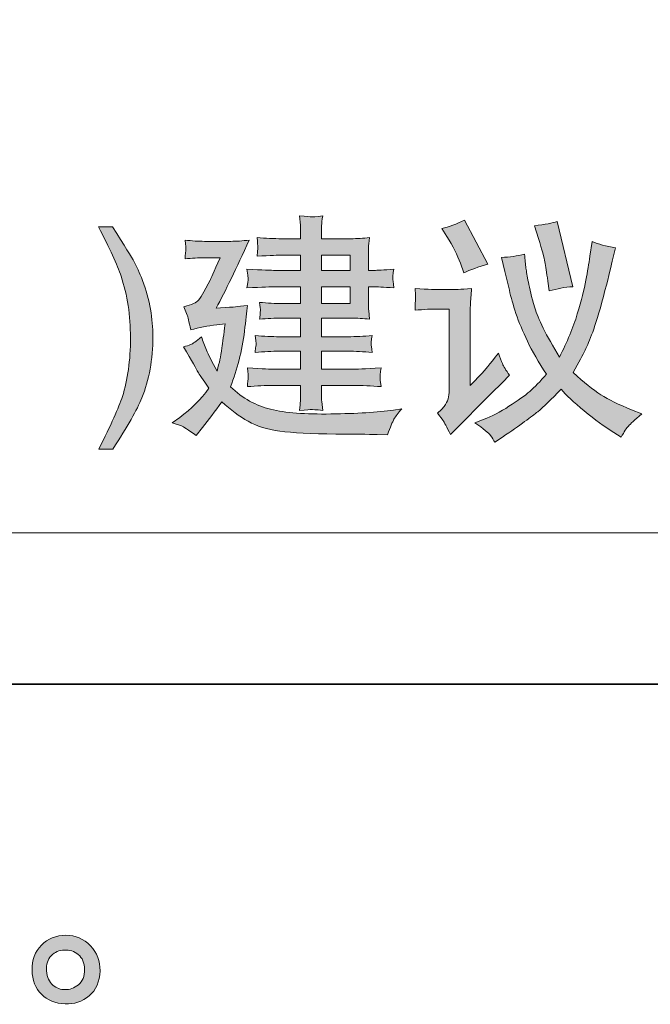
# Model space of a CAD drawing. Units: inches. Extents: x -349 to 1847, y -548 to 1069.
# Drawn here: x 1470 to 1593, y -546 to -354 of the extents above; entities that cross this region are included whole.
import ezdxf

# ---------------------------------------------------------------- set-up
doc = ezdxf.new("R2010")
doc.units = ezdxf.units.IN
doc.header["$MEASUREMENT"] = 0
doc.layers.add('图层 1', color=7, linetype='Continuous')

msp = doc.modelspace()

# ---------------------------------------------------------------- hatches: boundary and pattern name
at = {"layer": '图层 1'}
h = msp.add_hatch(color=7, dxfattribs=at)
h.dxf.hatch_style = 2
h.paths.add_polyline_path([(1528.45, -405.98), (1534.06, -405.98), (1534.06, -409.26), (1528.45, -409.26)])
edge = h.paths.add_edge_path()
edge.add_spline(control_points=[(1499.31, -432.57), (1499.31, -432.57), (1501.08, -433.17), (1501.08, -433.17), (1501.5, -433.31), (1502.46, -433.95), (1503.96, -435.08), (1503.96, -435.08), (1505.23, -433.48), (1505.23, -433.48), (1506.41, -432), (1507.65, -430.33), (1508.96, -428.47), (1510.71, -430.05), (1512.44, -431.31), (1514.12, -432.27), (1515.81, -433.22), (1517.87, -433.88), (1520.31, -434.2), (1522.77, -434.55), (1526.41, -434.73), (1531.29, -434.77), (1536.15, -434.82), (1538.83, -434.84), (1539.32, -434.84), (1539.32, -434.84), (1541.38, -434.9), (1541.38, -434.9), (1541.89, -433.4), (1542.31, -432.4), (1542.62, -431.86), (1542.94, -431.33), (1543.45, -430.65), (1544.15, -429.83), (1544.15, -429.83), (1542.56, -430.07), (1542.56, -430.07), (1539.43, -430.53), (1535.36, -430.78), (1530.31, -430.84), (1525.3, -430.93), (1521.37, -430.64), (1518.52, -429.93), (1515.66, -429.23), (1513.06, -427.78), (1510.69, -425.55), (1511.33, -423.82), (1511.88, -422.08), (1512.35, -420.29), (1512.82, -418.53), (1513.17, -416.63), (1513.43, -414.63), (1513.66, -412.62), (1513.86, -410.97), (1514.01, -409.62), (1512, -409.88), (1510.84, -409.98), (1510.51, -409.98), (1510.51, -409.98), (1507.87, -410.17), (1507.87, -410.17), (1509.69, -406.78), (1511.84, -402.34), (1514.34, -396.85), (1513.02, -397.02), (1511.82, -397.09), (1510.73, -397.09), (1510.73, -397.09), (1505.63, -397.09), (1505.63, -397.09), (1504.41, -397.09), (1503.14, -397.02), (1501.81, -396.85), (1501.93, -397.89), (1501.99, -398.49), (1501.97, -398.68), (1501.95, -398.84), (1501.93, -399.06), (1501.9, -399.33), (1501.86, -399.59), (1501.84, -399.99), (1501.81, -400.51), (1503.14, -400.37), (1504.41, -400.3), (1505.59, -400.3), (1505.59, -400.3), (1508.64, -400.3), (1508.64, -400.3), (1507.4, -403.12), (1506.76, -404.58), (1506.72, -404.67), (1506.72, -404.67), (1505.5, -406.94), (1505.5, -406.94), (1505.14, -407.64), (1504.77, -408.2), (1504.41, -408.62), (1504.05, -409.06), (1503.1, -409.47), (1501.59, -409.89), (1501.59, -409.89), (1502.23, -411.53), (1502.23, -411.53), (1502.32, -411.79), (1502.55, -412.73), (1502.95, -414.41), (1504.52, -413.95), (1506.21, -413.61), (1508, -413.41), (1508, -413.41), (1509.64, -413.23), (1509.64, -413.23), (1509.36, -415.34), (1509.16, -416.9), (1509.02, -417.89), (1508.89, -418.87), (1508.74, -419.65), (1508.62, -420.24), (1508.47, -420.8), (1508.29, -421.55), (1508.05, -422.46), (1507.01, -420.58), (1506.32, -419.2), (1506, -418.34), (1505.67, -417.47), (1505.32, -416.61), (1504.99, -415.78), (1503.99, -416.61), (1503.3, -417.12), (1502.9, -417.29), (1502.5, -417.47), (1502.04, -417.6), (1501.53, -417.69), (1503.14, -420.53), (1504.06, -422.17), (1504.32, -422.6), (1504.56, -423.02), (1505.27, -424.1), (1506.45, -425.83), (1504.9, -428.01), (1503.01, -429.91), (1500.77, -431.53), (1500.77, -431.53), (1499.31, -432.57), (1499.31, -432.57)], knot_values=[0, 0, 0, 0, 1, 1, 1, 2, 2, 2, 3, 3, 3, 4, 4, 4, 5, 5, 5, 6, 6, 6, 7, 7, 7, 8, 8, 8, 9, 9, 9, 10, 10, 10, 11, 11, 11, 12, 12, 12, 13, 13, 13, 14, 14, 14, 15, 15, 15, 16, 16, 16, 17, 17, 17, 18, 18, 18, 19, 19, 19, 20, 20, 20, 21, 21, 21, 22, 22, 22, 23, 23, 23, 24, 24, 24, 25, 25, 25, 26, 26, 26, 27, 27, 27, 28, 28, 28, 29, 29, 29, 30, 30, 30, 31, 31, 31, 32, 32, 32, 33, 33, 33, 34, 34, 34, 35, 35, 35, 36, 36, 36, 37, 37, 37, 38, 38, 38, 39, 39, 39, 40, 40, 40, 41, 41, 41, 42, 42, 42, 43, 43, 43, 44, 44, 44, 45, 45, 45, 46, 46, 46, 47, 47, 47, 48, 48, 48, 48], degree=3, periodic=0)
edge = h.paths.add_edge_path()
edge.add_spline(control_points=[(1519.42, -405.98), (1519.42, -405.98), (1524.37, -405.98), (1524.37, -405.98), (1524.37, -405.98), (1524.37, -409.26), (1524.37, -409.26), (1524.37, -409.26), (1520.73, -409.26), (1520.73, -409.26), (1519.42, -409.26), (1517.96, -409.18), (1516.36, -409.02), (1516.48, -409.84), (1516.54, -410.39), (1516.52, -410.68), (1516.5, -410.95), (1516.48, -411.2), (1516.47, -411.42), (1516.47, -411.64), (1516.41, -411.93), (1516.36, -412.32), (1517.85, -412.17), (1519.31, -412.1), (1520.73, -412.1), (1520.73, -412.1), (1524.37, -412.1), (1524.37, -412.1), (1524.37, -412.1), (1524.37, -415.74), (1524.37, -415.74), (1524.37, -415.74), (1520.24, -415.74), (1520.24, -415.74), (1518.8, -415.74), (1517.23, -415.67), (1515.5, -415.5), (1515.5, -415.5), (1515.63, -416.5), (1515.63, -416.5), (1515.63, -416.5), (1515.72, -417.12), (1515.72, -417.12), (1515.68, -417.21), (1515.65, -417.4), (1515.61, -417.67), (1515.56, -417.94), (1515.52, -418.32), (1515.5, -418.8), (1517.23, -418.65), (1518.82, -418.58), (1520.27, -418.58), (1520.27, -418.58), (1524.37, -418.58), (1524.37, -418.58), (1524.37, -418.58), (1524.37, -422.08), (1524.37, -422.08), (1524.37, -422.08), (1519.09, -422.08), (1519.09, -422.08), (1518.72, -422.09), (1517.03, -422.02), (1513.99, -421.84), (1514.12, -422.88), (1514.17, -423.48), (1514.15, -423.64), (1514.14, -423.82), (1514.12, -424.04), (1514.08, -424.32), (1514.04, -424.57), (1514.03, -424.97), (1513.99, -425.5), (1515.81, -425.35), (1517.52, -425.28), (1519.14, -425.28), (1519.14, -425.28), (1524.37, -425.28), (1524.37, -425.28), (1524.37, -425.28), (1524.37, -426.68), (1524.37, -426.68), (1524.37, -427.36), (1524.35, -427.9), (1524.33, -428.32), (1524.3, -428.76), (1524.24, -429.36), (1524.15, -430.14), (1525.55, -430.05), (1526.34, -430), (1526.48, -429.98), (1526.63, -429.98), (1527.36, -430.03), (1528.69, -430.14), (1528.69, -430.14), (1528.5, -428.38), (1528.5, -428.38), (1528.47, -428.16), (1528.45, -427.65), (1528.45, -426.83), (1528.45, -426.83), (1528.45, -425.28), (1528.45, -425.28), (1528.45, -425.28), (1534.6, -425.28), (1534.6, -425.28), (1536.35, -425.28), (1538.19, -425.35), (1540.1, -425.5), (1540.1, -425.5), (1539.92, -424.24), (1539.92, -424.24), (1539.89, -424.21), (1539.89, -424.04), (1539.9, -423.77), (1539.92, -423.48), (1539.94, -423.22), (1539.94, -422.97), (1539.96, -422.71), (1540.02, -422.35), (1540.1, -421.84), (1536.92, -422.02), (1535.08, -422.09), (1534.6, -422.08), (1534.6, -422.08), (1528.45, -422.08), (1528.45, -422.08), (1528.45, -422.08), (1528.45, -418.58), (1528.45, -418.58), (1528.45, -418.58), (1533.64, -418.58), (1533.64, -418.58), (1535.06, -418.58), (1536.64, -418.65), (1538.37, -418.8), (1538.25, -417.91), (1538.19, -417.36), (1538.17, -417.2), (1538.16, -417.03), (1538.16, -416.83), (1538.19, -416.59), (1538.23, -416.36), (1538.28, -415.99), (1538.37, -415.5), (1536.7, -415.67), (1535.13, -415.74), (1533.64, -415.74), (1533.64, -415.74), (1528.45, -415.74), (1528.45, -415.74), (1528.45, -415.74), (1528.45, -412.1), (1528.45, -412.1), (1528.45, -412.1), (1534.31, -412.1), (1534.31, -412.1), (1535.42, -412.1), (1536.61, -412.17), (1537.86, -412.32), (1537.86, -412.32), (1537.69, -410.62), (1537.69, -410.62), (1537.65, -410.42), (1537.63, -409.8), (1537.63, -408.8), (1537.63, -408.8), (1537.63, -405.98), (1537.63, -405.98), (1537.63, -405.98), (1538.72, -405.98), (1538.72, -405.98), (1539.23, -405.98), (1540.52, -406.05), (1542.6, -406.2), (1542.47, -405.14), (1542.4, -404.52), (1542.38, -404.38), (1542.38, -404.21), (1542.38, -403.99), (1542.42, -403.7), (1542.43, -403.41), (1542.51, -403.03), (1542.6, -402.54), (1540.52, -402.7), (1539.27, -402.77), (1538.81, -402.77), (1538.81, -402.77), (1537.63, -402.77), (1537.63, -402.77), (1537.63, -402.77), (1537.63, -400.17), (1537.63, -400.17), (1537.63, -399.44), (1537.65, -398.86), (1537.65, -398.37), (1537.66, -397.89), (1537.74, -397.22), (1537.86, -396.34), (1536.61, -396.51), (1535.39, -396.58), (1534.22, -396.58), (1534.22, -396.58), (1528.45, -396.58), (1528.45, -396.58), (1528.45, -396.58), (1528.45, -395.62), (1528.45, -395.62), (1528.45, -394.98), (1528.47, -394.45), (1528.47, -394), (1528.49, -393.56), (1528.56, -392.94), (1528.69, -392.12), (1527.36, -392.27), (1526.63, -392.34), (1526.48, -392.32), (1526.34, -392.3), (1525.55, -392.23), (1524.15, -392.12), (1524.15, -392.12), (1524.33, -393.94), (1524.33, -393.94), (1524.35, -394.21), (1524.37, -394.76), (1524.37, -395.58), (1524.37, -395.58), (1524.37, -396.58), (1524.37, -396.58), (1524.37, -396.58), (1520.69, -396.58), (1520.69, -396.58), (1519.14, -396.58), (1517.52, -396.51), (1515.87, -396.34), (1515.96, -397.4), (1516.01, -398.02), (1516.01, -398.2), (1516.03, -398.4), (1516.03, -398.62), (1515.99, -398.89), (1515.96, -399.17), (1515.92, -399.53), (1515.87, -400), (1518.52, -399.86), (1520.14, -399.79), (1520.69, -399.79), (1520.69, -399.79), (1524.37, -399.79), (1524.37, -399.79), (1524.37, -399.79), (1524.37, -402.77), (1524.37, -402.77), (1524.37, -402.77), (1519.42, -402.77), (1519.42, -402.77), (1518.74, -402.77), (1516.9, -402.7), (1513.9, -402.54), (1513.9, -402.54), (1514.04, -403.68), (1514.04, -403.68), (1514.04, -403.68), (1514.14, -404.41), (1514.14, -404.41), (1514.14, -404.67), (1514.04, -405.25), (1513.9, -406.2), (1516.9, -406.05), (1518.74, -405.98), (1519.42, -405.98)], knot_values=[0, 0, 0, 0, 1, 1, 1, 2, 2, 2, 3, 3, 3, 4, 4, 4, 5, 5, 5, 6, 6, 6, 7, 7, 7, 8, 8, 8, 9, 9, 9, 10, 10, 10, 11, 11, 11, 12, 12, 12, 13, 13, 13, 14, 14, 14, 15, 15, 15, 16, 16, 16, 17, 17, 17, 18, 18, 18, 19, 19, 19, 20, 20, 20, 21, 21, 21, 22, 22, 22, 23, 23, 23, 24, 24, 24, 25, 25, 25, 26, 26, 26, 27, 27, 27, 28, 28, 28, 29, 29, 29, 30, 30, 30, 31, 31, 31, 32, 32, 32, 33, 33, 33, 34, 34, 34, 35, 35, 35, 36, 36, 36, 37, 37, 37, 38, 38, 38, 39, 39, 39, 40, 40, 40, 41, 41, 41, 42, 42, 42, 43, 43, 43, 44, 44, 44, 45, 45, 45, 46, 46, 46, 47, 47, 47, 48, 48, 48, 49, 49, 49, 50, 50, 50, 51, 51, 51, 52, 52, 52, 53, 53, 53, 54, 54, 54, 55, 55, 55, 56, 56, 56, 57, 57, 57, 58, 58, 58, 59, 59, 59, 60, 60, 60, 61, 61, 61, 62, 62, 62, 63, 63, 63, 64, 64, 64, 65, 65, 65, 66, 66, 66, 67, 67, 67, 68, 68, 68, 69, 69, 69, 70, 70, 70, 71, 71, 71, 72, 72, 72, 73, 73, 73, 74, 74, 74, 75, 75, 75, 76, 76, 76, 77, 77, 77, 78, 78, 78, 79, 79, 79, 80, 80, 80, 81, 81, 81, 82, 82, 82, 83, 83, 83, 84, 84, 84, 85, 85, 85, 86, 86, 86, 87, 87, 87, 88, 88, 88, 89, 89, 89, 90, 90, 90, 90], degree=3, periodic=0)
h.paths.add_polyline_path([(1528.45, -399.79), (1534.06, -399.79), (1534.06, -402.77), (1528.45, -402.77)])
h = msp.add_hatch(color=7, dxfattribs=at)
h.dxf.hatch_style = 2
edge = h.paths.add_edge_path()
edge.add_spline(control_points=[(1487.71, -437.72), (1490.57, -433.31), (1492.45, -429.98), (1493.34, -427.72), (1494.8, -424.21), (1495.51, -420.2), (1495.51, -415.7), (1495.51, -413.99), (1495.36, -412.21), (1495.05, -410.37), (1494.72, -408.51), (1494.21, -406.63), (1493.48, -404.74), (1492.9, -403.21), (1492.37, -402.01), (1491.88, -401.13), (1491.39, -400.26), (1489.97, -397.97), (1487.64, -394.23), (1487.64, -394.23), (1484.87, -394.23), (1484.87, -394.23), (1487.07, -398.44), (1488.57, -401.68), (1489.31, -403.92), (1490.53, -407.56), (1491.14, -411.57), (1491.14, -415.96), (1491.14, -420.35), (1490.61, -424.17), (1489.57, -427.43), (1488.88, -429.58), (1487.33, -433), (1484.94, -437.72), (1484.94, -437.72), (1487.71, -437.72), (1487.71, -437.72)], knot_values=[0, 0, 0, 0, 1, 1, 1, 2, 2, 2, 3, 3, 3, 4, 4, 4, 5, 5, 5, 6, 6, 6, 7, 7, 7, 8, 8, 8, 9, 9, 9, 10, 10, 10, 11, 11, 11, 12, 12, 12, 12], degree=3, periodic=0)
h = msp.add_hatch(color=7, dxfattribs=at)
h.dxf.hatch_style = 2
edge = h.paths.add_edge_path()
edge.add_spline(control_points=[(1546.73, -406.31), (1546.73, -406.31), (1546.82, -407.64), (1546.82, -407.64), (1546.84, -408.13), (1546.86, -408.42), (1546.84, -408.51), (1546.82, -408.58), (1546.81, -408.8), (1546.79, -409.15), (1546.79, -409.49), (1546.75, -409.97), (1546.73, -410.55), (1548.39, -410.4), (1550.01, -410.33), (1551.59, -410.33), (1551.59, -410.33), (1553.42, -410.33), (1553.42, -410.33), (1553.42, -410.33), (1553.42, -425.57), (1553.42, -425.57), (1553.42, -426.34), (1553.38, -426.98), (1553.29, -427.48), (1553.2, -428.01), (1553, -428.5), (1552.69, -429.01), (1552.38, -429.51), (1551.87, -430.07), (1551.14, -430.67), (1551.14, -430.67), (1552.2, -432.09), (1552.2, -432.09), (1552.43, -432.46), (1552.94, -433.39), (1553.69, -434.86), (1553.69, -434.86), (1555.35, -433.18), (1555.35, -433.18), (1558.57, -429.91), (1560.68, -427.76), (1561.68, -426.76), (1561.68, -426.76), (1563.74, -424.75), (1563.74, -424.75), (1563.74, -424.75), (1565.2, -423.26), (1565.2, -423.26), (1564.49, -422.28), (1564.03, -421.53), (1563.8, -421), (1563.58, -420.47), (1563.33, -419.78), (1563.05, -418.93), (1561.26, -421.18), (1560.23, -422.44), (1559.95, -422.71), (1559.95, -422.71), (1557.5, -425.3), (1557.5, -425.3), (1557.5, -425.3), (1557.5, -411.97), (1557.5, -411.97), (1557.5, -411.2), (1557.51, -410.39), (1557.57, -409.51), (1557.6, -408.64), (1557.68, -407.56), (1557.77, -406.31), (1555.55, -406.47), (1554.25, -406.54), (1553.93, -406.54), (1553.93, -406.54), (1551.56, -406.54), (1551.56, -406.54), (1551.01, -406.54), (1549.39, -406.47), (1546.73, -406.31)], knot_values=[0, 0, 0, 0, 1, 1, 1, 2, 2, 2, 3, 3, 3, 4, 4, 4, 5, 5, 5, 6, 6, 6, 7, 7, 7, 8, 8, 8, 9, 9, 9, 10, 10, 10, 11, 11, 11, 12, 12, 12, 13, 13, 13, 14, 14, 14, 15, 15, 15, 16, 16, 16, 17, 17, 17, 18, 18, 18, 19, 19, 19, 20, 20, 20, 21, 21, 21, 22, 22, 22, 23, 23, 23, 24, 24, 24, 25, 25, 25, 26, 26, 26, 26], degree=3, periodic=0)
edge = h.paths.add_edge_path()
edge.add_spline(control_points=[(1552.96, -396.14), (1554.14, -398.04), (1555.02, -399.77), (1555.6, -401.39), (1555.6, -401.39), (1556.24, -403.25), (1556.24, -403.25), (1557.55, -402.65), (1559.12, -402.08), (1560.97, -401.57), (1560.97, -401.57), (1556.38, -392.92), (1556.38, -392.92), (1554.86, -393.74), (1553.38, -394.3), (1551.96, -394.6), (1551.96, -394.6), (1552.96, -396.14), (1552.96, -396.14)], knot_values=[0, 0, 0, 0, 1, 1, 1, 2, 2, 2, 3, 3, 3, 4, 4, 4, 5, 5, 5, 6, 6, 6, 6], degree=3, periodic=0)
edge = h.paths.add_edge_path()
edge.add_spline(control_points=[(1561.48, -435.04), (1561.81, -435.52), (1562.1, -435.97), (1562.34, -436.39), (1562.34, -436.39), (1563.8, -435.39), (1563.8, -435.39), (1567.29, -433), (1569.59, -431.33), (1570.72, -430.4), (1571.85, -429.49), (1573.36, -428.01), (1575.27, -426.01), (1576.23, -427.14), (1577.75, -428.54), (1579.8, -430.25), (1581.84, -431.95), (1583.77, -433.35), (1585.56, -434.44), (1585.56, -434.44), (1587.01, -435.35), (1587.01, -435.35), (1587.6, -434.31), (1588.07, -433.6), (1588.44, -433.2), (1588.8, -432.82), (1589.66, -432.02), (1591.02, -430.84), (1591.02, -430.84), (1589.02, -430.02), (1589.02, -430.02), (1586.52, -429.01), (1584.54, -428.03), (1583.03, -427.08), (1581.53, -426.12), (1579.73, -424.68), (1577.64, -422.73), (1578.77, -420.71), (1579.53, -419.25), (1579.97, -418.38), (1580.39, -417.52), (1580.88, -416.34), (1581.44, -414.83), (1582.01, -413.34), (1582.7, -411), (1583.54, -407.85), (1584.37, -404.69), (1584.96, -402.41), (1585.28, -400.97), (1585.28, -400.97), (1585.89, -398.38), (1585.89, -398.38), (1584.06, -398.04), (1582.53, -397.64), (1581.33, -397.15), (1581.33, -397.15), (1580.91, -400.02), (1580.91, -400.02), (1580.7, -401.41), (1580.44, -402.97), (1580.11, -404.7), (1579.8, -406.43), (1579.24, -408.64), (1578.44, -411.28), (1577.64, -413.94), (1576.47, -416.76), (1574.96, -419.73), (1572.34, -415.43), (1570.73, -412.19), (1570.13, -410.06), (1569.51, -407.91), (1569.1, -406.27), (1568.88, -405.09), (1568.64, -403.92), (1568.49, -402.99), (1568.4, -402.32), (1568.31, -401.63), (1568.22, -400.73), (1568.13, -399.6), (1566.69, -399.97), (1565.2, -400.19), (1563.61, -400.24), (1563.61, -400.24), (1564.31, -402.97), (1564.31, -402.97), (1564.31, -402.97), (1565.16, -406.67), (1565.16, -406.67), (1565.47, -408), (1565.91, -409.51), (1566.45, -411.19), (1567.02, -412.88), (1567.77, -414.7), (1568.69, -416.63), (1569.62, -418.58), (1570.86, -420.71), (1572.41, -423.06), (1571.19, -424.48), (1570.1, -425.61), (1569.15, -426.43), (1568.18, -427.25), (1566.84, -428.21), (1565.09, -429.34), (1563.36, -430.45), (1561.72, -431.31), (1560.21, -431.89), (1560.21, -431.89), (1558.42, -432.57), (1558.42, -432.57), (1560.12, -433.75), (1561.14, -434.59), (1561.48, -435.04)], knot_values=[0, 0, 0, 0, 1, 1, 1, 2, 2, 2, 3, 3, 3, 4, 4, 4, 5, 5, 5, 6, 6, 6, 7, 7, 7, 8, 8, 8, 9, 9, 9, 10, 10, 10, 11, 11, 11, 12, 12, 12, 13, 13, 13, 14, 14, 14, 15, 15, 15, 16, 16, 16, 17, 17, 17, 18, 18, 18, 19, 19, 19, 20, 20, 20, 21, 21, 21, 22, 22, 22, 23, 23, 23, 24, 24, 24, 25, 25, 25, 26, 26, 26, 27, 27, 27, 28, 28, 28, 29, 29, 29, 30, 30, 30, 31, 31, 31, 32, 32, 32, 33, 33, 33, 34, 34, 34, 35, 35, 35, 36, 36, 36, 37, 37, 37, 37], degree=3, periodic=0)
edge = h.paths.add_edge_path()
edge.add_spline(control_points=[(1570.86, -396.51), (1571.55, -398.77), (1571.97, -400.3), (1572.1, -401.12), (1572.25, -401.94), (1572.43, -403.17), (1572.68, -404.85), (1572.68, -404.85), (1572.96, -406.8), (1572.96, -406.8), (1574.47, -406.32), (1576, -406.05), (1577.55, -405.98), (1577.55, -405.98), (1574.5, -393.19), (1574.5, -393.19), (1573.59, -393.52), (1572.12, -393.81), (1570.08, -394.05), (1570.08, -394.05), (1570.86, -396.51), (1570.86, -396.51)], knot_values=[0, 0, 0, 0, 1, 1, 1, 2, 2, 2, 3, 3, 3, 4, 4, 4, 5, 5, 5, 6, 6, 6, 7, 7, 7, 7], degree=3, periodic=0)
h = msp.add_hatch(color=7, dxfattribs=at)
h.dxf.hatch_style = 2
edge = h.paths.add_edge_path()
edge.add_spline(control_points=[(1475.98, -542.5), (1475.24, -541.9), (1474.84, -540.99), (1474.76, -539.75), (1474.65, -538.48), (1474.95, -537.48), (1475.66, -536.77), (1476.37, -536.06), (1477.22, -535.69), (1478.22, -535.66), (1479.23, -535.62), (1480.14, -535.91), (1480.94, -536.55), (1481.74, -537.19), (1482.14, -538.17), (1482.16, -539.48), (1482.18, -540.79), (1481.77, -541.78), (1480.96, -542.45), (1480.14, -543.12), (1479.26, -543.45), (1478.31, -543.41), (1477.51, -543.41), (1476.73, -543.11), (1475.98, -542.5)], knot_values=[0, 0, 0, 0, 1, 1, 1, 2, 2, 2, 3, 3, 3, 4, 4, 4, 5, 5, 5, 6, 6, 6, 7, 7, 7, 8, 8, 8, 8], degree=3, periodic=0)
edge = h.paths.add_edge_path()
edge.add_spline(control_points=[(1483.3, -534.84), (1482.01, -533.45), (1480.41, -532.76), (1478.5, -532.78), (1476.58, -532.8), (1475, -533.45), (1473.74, -534.73), (1472.49, -536), (1471.89, -537.62), (1471.92, -539.59), (1471.96, -541.56), (1472.56, -543.12), (1473.74, -544.31), (1474.93, -545.49), (1476.48, -546.13), (1478.37, -546.2), (1480.15, -546.27), (1481.72, -545.75), (1483.07, -544.62), (1484.42, -543.49), (1485.13, -541.85), (1485.2, -539.7), (1485.23, -537.84), (1484.6, -536.22), (1483.3, -534.84)], knot_values=[0, 0, 0, 0, 1, 1, 1, 2, 2, 2, 3, 3, 3, 4, 4, 4, 5, 5, 5, 6, 6, 6, 7, 7, 7, 8, 8, 8, 8], degree=3, periodic=0)

# ---------------------------------------------------------------- linework, layer by layer
at = {"layer": '图层 1', "color": 7, "lineweight": 35}
msp.add_lwpolyline([(1846.66, -483.67), (-342.53, -483.67), (-342.53, 934.35), (1846.66, 934.35), (1846.66, -483.67), (1846.66, -483.67)], dxfattribs=at)
at = {"layer": '图层 1', "color": 7, "lineweight": 0}
for points in [[(1528.45, -399.79), (1534.06, -399.79), (1534.06, -402.77), (1528.45, -402.77), (1528.45, -399.79)], [(1528.45, -405.98), (1534.06, -405.98), (1534.06, -409.26), (1528.45, -409.26), (1528.45, -405.98)]]:
    msp.add_lwpolyline(points, dxfattribs=at)
at = {"layer": '图层 1', "color": 7, "lineweight": 9}
msp.add_lwpolyline([(689.9, -454.1), (1659.58, -454.1)], dxfattribs=at)
at = {"layer": '图层 1', "color": 7, "lineweight": 0}
for points, knots in [([(1519.42, -405.98), (1519.42, -405.98), (1524.37, -405.98), (1524.37, -405.98), (1524.37, -405.98), (1524.37, -409.26), (1524.37, -409.26), (1524.37, -409.26), (1520.73, -409.26), (1520.73, -409.26), (1519.42, -409.26), (1517.96, -409.18), (1516.36, -409.02), (1516.48, -409.84), (1516.54, -410.39), (1516.52, -410.68), (1516.5, -410.95), (1516.48, -411.2), (1516.47, -411.42), (1516.47, -411.64), (1516.41, -411.93), (1516.36, -412.32), (1517.85, -412.17), (1519.31, -412.1), (1520.73, -412.1), (1520.73, -412.1), (1524.37, -412.1), (1524.37, -412.1), (1524.37, -412.1), (1524.37, -415.74), (1524.37, -415.74), (1524.37, -415.74), (1520.24, -415.74), (1520.24, -415.74), (1518.8, -415.74), (1517.23, -415.67), (1515.5, -415.5), (1515.5, -415.5), (1515.63, -416.5), (1515.63, -416.5), (1515.63, -416.5), (1515.72, -417.12), (1515.72, -417.12), (1515.68, -417.21), (1515.65, -417.4), (1515.61, -417.67), (1515.56, -417.94), (1515.52, -418.32), (1515.5, -418.8), (1517.23, -418.65), (1518.82, -418.58), (1520.27, -418.58), (1520.27, -418.58), (1524.37, -418.58), (1524.37, -418.58), (1524.37, -418.58), (1524.37, -422.08), (1524.37, -422.08), (1524.37, -422.08), (1519.09, -422.08), (1519.09, -422.08), (1518.72, -422.09), (1517.03, -422.02), (1513.99, -421.84), (1514.12, -422.88), (1514.17, -423.48), (1514.15, -423.64), (1514.14, -423.82), (1514.12, -424.04), (1514.08, -424.32), (1514.04, -424.57), (1514.03, -424.97), (1513.99, -425.5), (1515.81, -425.35), (1517.52, -425.28), (1519.14, -425.28), (1519.14, -425.28), (1524.37, -425.28), (1524.37, -425.28), (1524.37, -425.28), (1524.37, -426.68), (1524.37, -426.68), (1524.37, -427.36), (1524.35, -427.9), (1524.33, -428.32), (1524.3, -428.76), (1524.24, -429.36), (1524.15, -430.14), (1525.55, -430.05), (1526.34, -430), (1526.48, -429.98), (1526.63, -429.98), (1527.36, -430.03), (1528.69, -430.14), (1528.69, -430.14), (1528.5, -428.38), (1528.5, -428.38), (1528.47, -428.16), (1528.45, -427.65), (1528.45, -426.83), (1528.45, -426.83), (1528.45, -425.28), (1528.45, -425.28), (1528.45, -425.28), (1534.6, -425.28), (1534.6, -425.28), (1536.35, -425.28), (1538.19, -425.35), (1540.1, -425.5), (1540.1, -425.5), (1539.92, -424.24), (1539.92, -424.24), (1539.89, -424.21), (1539.89, -424.04), (1539.9, -423.77), (1539.92, -423.48), (1539.94, -423.22), (1539.94, -422.97), (1539.96, -422.71), (1540.02, -422.35), (1540.1, -421.84), (1536.92, -422.02), (1535.08, -422.09), (1534.6, -422.08), (1534.6, -422.08), (1528.45, -422.08), (1528.45, -422.08), (1528.45, -422.08), (1528.45, -418.58), (1528.45, -418.58), (1528.45, -418.58), (1533.64, -418.58), (1533.64, -418.58), (1535.06, -418.58), (1536.64, -418.65), (1538.37, -418.8), (1538.25, -417.91), (1538.19, -417.36), (1538.17, -417.2), (1538.16, -417.03), (1538.16, -416.83), (1538.19, -416.59), (1538.23, -416.36), (1538.28, -415.99), (1538.37, -415.5), (1536.7, -415.67), (1535.13, -415.74), (1533.64, -415.74), (1533.64, -415.74), (1528.45, -415.74), (1528.45, -415.74), (1528.45, -415.74), (1528.45, -412.1), (1528.45, -412.1), (1528.45, -412.1), (1534.31, -412.1), (1534.31, -412.1), (1535.42, -412.1), (1536.61, -412.17), (1537.86, -412.32), (1537.86, -412.32), (1537.69, -410.62), (1537.69, -410.62), (1537.65, -410.42), (1537.63, -409.8), (1537.63, -408.8), (1537.63, -408.8), (1537.63, -405.98), (1537.63, -405.98), (1537.63, -405.98), (1538.72, -405.98), (1538.72, -405.98), (1539.23, -405.98), (1540.52, -406.05), (1542.6, -406.2), (1542.47, -405.14), (1542.4, -404.52), (1542.38, -404.38), (1542.38, -404.21), (1542.38, -403.99), (1542.42, -403.7), (1542.43, -403.41), (1542.51, -403.03), (1542.6, -402.54), (1540.52, -402.7), (1539.27, -402.77), (1538.81, -402.77), (1538.81, -402.77), (1537.63, -402.77), (1537.63, -402.77), (1537.63, -402.77), (1537.63, -400.17), (1537.63, -400.17), (1537.63, -399.44), (1537.65, -398.86), (1537.65, -398.37), (1537.66, -397.89), (1537.74, -397.22), (1537.86, -396.34), (1536.61, -396.51), (1535.39, -396.58), (1534.22, -396.58), (1534.22, -396.58), (1528.45, -396.58), (1528.45, -396.58), (1528.45, -396.58), (1528.45, -395.62), (1528.45, -395.62), (1528.45, -394.98), (1528.47, -394.45), (1528.47, -394), (1528.49, -393.56), (1528.56, -392.94), (1528.69, -392.12), (1527.36, -392.27), (1526.63, -392.34), (1526.48, -392.32), (1526.34, -392.3), (1525.55, -392.23), (1524.15, -392.12), (1524.15, -392.12), (1524.33, -393.94), (1524.33, -393.94), (1524.35, -394.21), (1524.37, -394.76), (1524.37, -395.58), (1524.37, -395.58), (1524.37, -396.58), (1524.37, -396.58), (1524.37, -396.58), (1520.69, -396.58), (1520.69, -396.58), (1519.14, -396.58), (1517.52, -396.51), (1515.87, -396.34), (1515.96, -397.4), (1516.01, -398.02), (1516.01, -398.2), (1516.03, -398.4), (1516.03, -398.62), (1515.99, -398.89), (1515.96, -399.17), (1515.92, -399.53), (1515.87, -400), (1518.52, -399.86), (1520.14, -399.79), (1520.69, -399.79), (1520.69, -399.79), (1524.37, -399.79), (1524.37, -399.79), (1524.37, -399.79), (1524.37, -402.77), (1524.37, -402.77), (1524.37, -402.77), (1519.42, -402.77), (1519.42, -402.77), (1518.74, -402.77), (1516.9, -402.7), (1513.9, -402.54), (1513.9, -402.54), (1514.04, -403.68), (1514.04, -403.68), (1514.04, -403.68), (1514.14, -404.41), (1514.14, -404.41), (1514.14, -404.67), (1514.04, -405.25), (1513.9, -406.2), (1516.9, -406.05), (1518.74, -405.98), (1519.42, -405.98)], [0, 0, 0, 0, 1, 1, 1, 2, 2, 2, 3, 3, 3, 4, 4, 4, 5, 5, 5, 6, 6, 6, 7, 7, 7, 8, 8, 8, 9, 9, 9, 10, 10, 10, 11, 11, 11, 12, 12, 12, 13, 13, 13, 14, 14, 14, 15, 15, 15, 16, 16, 16, 17, 17, 17, 18, 18, 18, 19, 19, 19, 20, 20, 20, 21, 21, 21, 22, 22, 22, 23, 23, 23, 24, 24, 24, 25, 25, 25, 26, 26, 26, 27, 27, 27, 28, 28, 28, 29, 29, 29, 30, 30, 30, 31, 31, 31, 32, 32, 32, 33, 33, 33, 34, 34, 34, 35, 35, 35, 36, 36, 36, 37, 37, 37, 38, 38, 38, 39, 39, 39, 40, 40, 40, 41, 41, 41, 42, 42, 42, 43, 43, 43, 44, 44, 44, 45, 45, 45, 46, 46, 46, 47, 47, 47, 48, 48, 48, 49, 49, 49, 50, 50, 50, 51, 51, 51, 52, 52, 52, 53, 53, 53, 54, 54, 54, 55, 55, 55, 56, 56, 56, 57, 57, 57, 58, 58, 58, 59, 59, 59, 60, 60, 60, 61, 61, 61, 62, 62, 62, 63, 63, 63, 64, 64, 64, 65, 65, 65, 66, 66, 66, 67, 67, 67, 68, 68, 68, 69, 69, 69, 70, 70, 70, 71, 71, 71, 72, 72, 72, 73, 73, 73, 74, 74, 74, 75, 75, 75, 76, 76, 76, 77, 77, 77, 78, 78, 78, 79, 79, 79, 80, 80, 80, 81, 81, 81, 82, 82, 82, 83, 83, 83, 84, 84, 84, 85, 85, 85, 86, 86, 86, 87, 87, 87, 88, 88, 88, 89, 89, 89, 90, 90, 90, 90]), ([(1487.71, -437.72), (1490.57, -433.31), (1492.45, -429.98), (1493.34, -427.72), (1494.8, -424.21), (1495.51, -420.2), (1495.51, -415.7), (1495.51, -413.99), (1495.36, -412.21), (1495.05, -410.37), (1494.72, -408.51), (1494.21, -406.63), (1493.48, -404.74), (1492.9, -403.21), (1492.37, -402.01), (1491.88, -401.13), (1491.39, -400.26), (1489.97, -397.97), (1487.64, -394.23), (1487.64, -394.23), (1484.87, -394.23), (1484.87, -394.23), (1487.07, -398.44), (1488.57, -401.68), (1489.31, -403.92), (1490.53, -407.56), (1491.14, -411.57), (1491.14, -415.96), (1491.14, -420.35), (1490.61, -424.17), (1489.57, -427.43), (1488.88, -429.58), (1487.33, -433), (1484.94, -437.72), (1484.94, -437.72), (1487.71, -437.72), (1487.71, -437.72)], [0, 0, 0, 0, 1, 1, 1, 2, 2, 2, 3, 3, 3, 4, 4, 4, 5, 5, 5, 6, 6, 6, 7, 7, 7, 8, 8, 8, 9, 9, 9, 10, 10, 10, 11, 11, 11, 12, 12, 12, 12]), ([(1552.96, -396.14), (1554.14, -398.04), (1555.02, -399.77), (1555.6, -401.39), (1555.6, -401.39), (1556.24, -403.25), (1556.24, -403.25), (1557.55, -402.65), (1559.12, -402.08), (1560.97, -401.57), (1560.97, -401.57), (1556.38, -392.92), (1556.38, -392.92), (1554.86, -393.74), (1553.38, -394.3), (1551.96, -394.6), (1551.96, -394.6), (1552.96, -396.14), (1552.96, -396.14)], [0, 0, 0, 0, 1, 1, 1, 2, 2, 2, 3, 3, 3, 4, 4, 4, 5, 5, 5, 6, 6, 6, 6]), ([(1570.86, -396.51), (1571.55, -398.77), (1571.97, -400.3), (1572.1, -401.12), (1572.25, -401.94), (1572.43, -403.17), (1572.68, -404.85), (1572.68, -404.85), (1572.96, -406.8), (1572.96, -406.8), (1574.47, -406.32), (1576, -406.05), (1577.55, -405.98), (1577.55, -405.98), (1574.5, -393.19), (1574.5, -393.19), (1573.59, -393.52), (1572.12, -393.81), (1570.08, -394.05), (1570.08, -394.05), (1570.86, -396.51), (1570.86, -396.51)], [0, 0, 0, 0, 1, 1, 1, 2, 2, 2, 3, 3, 3, 4, 4, 4, 5, 5, 5, 6, 6, 6, 7, 7, 7, 7]), ([(1499.31, -432.57), (1499.31, -432.57), (1501.08, -433.17), (1501.08, -433.17), (1501.5, -433.31), (1502.46, -433.95), (1503.96, -435.08), (1503.96, -435.08), (1505.23, -433.48), (1505.23, -433.48), (1506.41, -432), (1507.65, -430.33), (1508.96, -428.47), (1510.71, -430.05), (1512.44, -431.31), (1514.12, -432.27), (1515.81, -433.22), (1517.87, -433.88), (1520.31, -434.2), (1522.77, -434.55), (1526.41, -434.73), (1531.29, -434.77), (1536.15, -434.82), (1538.83, -434.84), (1539.32, -434.84), (1539.32, -434.84), (1541.38, -434.9), (1541.38, -434.9), (1541.89, -433.4), (1542.31, -432.4), (1542.62, -431.86), (1542.94, -431.33), (1543.45, -430.65), (1544.15, -429.83), (1544.15, -429.83), (1542.56, -430.07), (1542.56, -430.07), (1539.43, -430.53), (1535.36, -430.78), (1530.31, -430.84), (1525.3, -430.93), (1521.37, -430.64), (1518.52, -429.93), (1515.66, -429.23), (1513.06, -427.78), (1510.69, -425.55), (1511.33, -423.82), (1511.88, -422.08), (1512.35, -420.29), (1512.82, -418.53), (1513.17, -416.63), (1513.43, -414.63), (1513.66, -412.62), (1513.86, -410.97), (1514.01, -409.62), (1512, -409.88), (1510.84, -409.98), (1510.51, -409.98), (1510.51, -409.98), (1507.87, -410.17), (1507.87, -410.17), (1509.69, -406.78), (1511.84, -402.34), (1514.34, -396.85), (1513.02, -397.02), (1511.82, -397.09), (1510.73, -397.09), (1510.73, -397.09), (1505.63, -397.09), (1505.63, -397.09), (1504.41, -397.09), (1503.14, -397.02), (1501.81, -396.85), (1501.93, -397.89), (1501.99, -398.49), (1501.97, -398.68), (1501.95, -398.84), (1501.93, -399.06), (1501.9, -399.33), (1501.86, -399.59), (1501.84, -399.99), (1501.81, -400.51), (1503.14, -400.37), (1504.41, -400.3), (1505.59, -400.3), (1505.59, -400.3), (1508.64, -400.3), (1508.64, -400.3), (1507.4, -403.12), (1506.76, -404.58), (1506.72, -404.67), (1506.72, -404.67), (1505.5, -406.94), (1505.5, -406.94), (1505.14, -407.64), (1504.77, -408.2), (1504.41, -408.62), (1504.05, -409.06), (1503.1, -409.47), (1501.59, -409.89), (1501.59, -409.89), (1502.23, -411.53), (1502.23, -411.53), (1502.32, -411.79), (1502.55, -412.73), (1502.95, -414.41), (1504.52, -413.95), (1506.21, -413.61), (1508, -413.41), (1508, -413.41), (1509.64, -413.23), (1509.64, -413.23), (1509.36, -415.34), (1509.16, -416.9), (1509.02, -417.89), (1508.89, -418.87), (1508.74, -419.65), (1508.62, -420.24), (1508.47, -420.8), (1508.29, -421.55), (1508.05, -422.46), (1507.01, -420.58), (1506.32, -419.2), (1506, -418.34), (1505.67, -417.47), (1505.32, -416.61), (1504.99, -415.78), (1503.99, -416.61), (1503.3, -417.12), (1502.9, -417.29), (1502.5, -417.47), (1502.04, -417.6), (1501.53, -417.69), (1503.14, -420.53), (1504.06, -422.17), (1504.32, -422.6), (1504.56, -423.02), (1505.27, -424.1), (1506.45, -425.83), (1504.9, -428.01), (1503.01, -429.91), (1500.77, -431.53), (1500.77, -431.53), (1499.31, -432.57), (1499.31, -432.57)], [0, 0, 0, 0, 1, 1, 1, 2, 2, 2, 3, 3, 3, 4, 4, 4, 5, 5, 5, 6, 6, 6, 7, 7, 7, 8, 8, 8, 9, 9, 9, 10, 10, 10, 11, 11, 11, 12, 12, 12, 13, 13, 13, 14, 14, 14, 15, 15, 15, 16, 16, 16, 17, 17, 17, 18, 18, 18, 19, 19, 19, 20, 20, 20, 21, 21, 21, 22, 22, 22, 23, 23, 23, 24, 24, 24, 25, 25, 25, 26, 26, 26, 27, 27, 27, 28, 28, 28, 29, 29, 29, 30, 30, 30, 31, 31, 31, 32, 32, 32, 33, 33, 33, 34, 34, 34, 35, 35, 35, 36, 36, 36, 37, 37, 37, 38, 38, 38, 39, 39, 39, 40, 40, 40, 41, 41, 41, 42, 42, 42, 43, 43, 43, 44, 44, 44, 45, 45, 45, 46, 46, 46, 47, 47, 47, 48, 48, 48, 48]), ([(1561.48, -435.04), (1561.81, -435.52), (1562.1, -435.97), (1562.34, -436.39), (1562.34, -436.39), (1563.8, -435.39), (1563.8, -435.39), (1567.29, -433), (1569.59, -431.33), (1570.72, -430.4), (1571.85, -429.49), (1573.36, -428.01), (1575.27, -426.01), (1576.23, -427.14), (1577.75, -428.54), (1579.8, -430.25), (1581.84, -431.95), (1583.77, -433.35), (1585.56, -434.44), (1585.56, -434.44), (1587.01, -435.35), (1587.01, -435.35), (1587.6, -434.31), (1588.07, -433.6), (1588.44, -433.2), (1588.8, -432.82), (1589.66, -432.02), (1591.02, -430.84), (1591.02, -430.84), (1589.02, -430.02), (1589.02, -430.02), (1586.52, -429.01), (1584.54, -428.03), (1583.03, -427.08), (1581.53, -426.12), (1579.73, -424.68), (1577.64, -422.73), (1578.77, -420.71), (1579.53, -419.25), (1579.97, -418.38), (1580.39, -417.52), (1580.88, -416.34), (1581.44, -414.83), (1582.01, -413.34), (1582.7, -411), (1583.54, -407.85), (1584.37, -404.69), (1584.96, -402.41), (1585.28, -400.97), (1585.28, -400.97), (1585.89, -398.38), (1585.89, -398.38), (1584.06, -398.04), (1582.53, -397.64), (1581.33, -397.15), (1581.33, -397.15), (1580.91, -400.02), (1580.91, -400.02), (1580.7, -401.41), (1580.44, -402.97), (1580.11, -404.7), (1579.8, -406.43), (1579.24, -408.64), (1578.44, -411.28), (1577.64, -413.94), (1576.47, -416.76), (1574.96, -419.73), (1572.34, -415.43), (1570.73, -412.19), (1570.13, -410.06), (1569.51, -407.91), (1569.1, -406.27), (1568.88, -405.09), (1568.64, -403.92), (1568.49, -402.99), (1568.4, -402.32), (1568.31, -401.63), (1568.22, -400.73), (1568.13, -399.6), (1566.69, -399.97), (1565.2, -400.19), (1563.61, -400.24), (1563.61, -400.24), (1564.31, -402.97), (1564.31, -402.97), (1564.31, -402.97), (1565.16, -406.67), (1565.16, -406.67), (1565.47, -408), (1565.91, -409.51), (1566.45, -411.19), (1567.02, -412.88), (1567.77, -414.7), (1568.69, -416.63), (1569.62, -418.58), (1570.86, -420.71), (1572.41, -423.06), (1571.19, -424.48), (1570.1, -425.61), (1569.15, -426.43), (1568.18, -427.25), (1566.84, -428.21), (1565.09, -429.34), (1563.36, -430.45), (1561.72, -431.31), (1560.21, -431.89), (1560.21, -431.89), (1558.42, -432.57), (1558.42, -432.57), (1560.12, -433.75), (1561.14, -434.59), (1561.48, -435.04)], [0, 0, 0, 0, 1, 1, 1, 2, 2, 2, 3, 3, 3, 4, 4, 4, 5, 5, 5, 6, 6, 6, 7, 7, 7, 8, 8, 8, 9, 9, 9, 10, 10, 10, 11, 11, 11, 12, 12, 12, 13, 13, 13, 14, 14, 14, 15, 15, 15, 16, 16, 16, 17, 17, 17, 18, 18, 18, 19, 19, 19, 20, 20, 20, 21, 21, 21, 22, 22, 22, 23, 23, 23, 24, 24, 24, 25, 25, 25, 26, 26, 26, 27, 27, 27, 28, 28, 28, 29, 29, 29, 30, 30, 30, 31, 31, 31, 32, 32, 32, 33, 33, 33, 34, 34, 34, 35, 35, 35, 36, 36, 36, 37, 37, 37, 37]), ([(1546.73, -406.31), (1546.73, -406.31), (1546.82, -407.64), (1546.82, -407.64), (1546.84, -408.13), (1546.86, -408.42), (1546.84, -408.51), (1546.82, -408.58), (1546.81, -408.8), (1546.79, -409.15), (1546.79, -409.49), (1546.75, -409.97), (1546.73, -410.55), (1548.39, -410.4), (1550.01, -410.33), (1551.59, -410.33), (1551.59, -410.33), (1553.42, -410.33), (1553.42, -410.33), (1553.42, -410.33), (1553.42, -425.57), (1553.42, -425.57), (1553.42, -426.34), (1553.38, -426.98), (1553.29, -427.48), (1553.2, -428.01), (1553, -428.5), (1552.69, -429.01), (1552.38, -429.51), (1551.87, -430.07), (1551.14, -430.67), (1551.14, -430.67), (1552.2, -432.09), (1552.2, -432.09), (1552.43, -432.46), (1552.94, -433.39), (1553.69, -434.86), (1553.69, -434.86), (1555.35, -433.18), (1555.35, -433.18), (1558.57, -429.91), (1560.68, -427.76), (1561.68, -426.76), (1561.68, -426.76), (1563.74, -424.75), (1563.74, -424.75), (1563.74, -424.75), (1565.2, -423.26), (1565.2, -423.26), (1564.49, -422.28), (1564.03, -421.53), (1563.8, -421), (1563.58, -420.47), (1563.33, -419.78), (1563.05, -418.93), (1561.26, -421.18), (1560.23, -422.44), (1559.95, -422.71), (1559.95, -422.71), (1557.5, -425.3), (1557.5, -425.3), (1557.5, -425.3), (1557.5, -411.97), (1557.5, -411.97), (1557.5, -411.2), (1557.51, -410.39), (1557.57, -409.51), (1557.6, -408.64), (1557.68, -407.56), (1557.77, -406.31), (1555.55, -406.47), (1554.25, -406.54), (1553.93, -406.54), (1553.93, -406.54), (1551.56, -406.54), (1551.56, -406.54), (1551.01, -406.54), (1549.39, -406.47), (1546.73, -406.31)], [0, 0, 0, 0, 1, 1, 1, 2, 2, 2, 3, 3, 3, 4, 4, 4, 5, 5, 5, 6, 6, 6, 7, 7, 7, 8, 8, 8, 9, 9, 9, 10, 10, 10, 11, 11, 11, 12, 12, 12, 13, 13, 13, 14, 14, 14, 15, 15, 15, 16, 16, 16, 17, 17, 17, 18, 18, 18, 19, 19, 19, 20, 20, 20, 21, 21, 21, 22, 22, 22, 23, 23, 23, 24, 24, 24, 25, 25, 25, 26, 26, 26, 26]), ([(1483.3, -534.84), (1482.01, -533.45), (1480.41, -532.76), (1478.5, -532.78), (1476.58, -532.8), (1475, -533.45), (1473.74, -534.73), (1472.49, -536), (1471.89, -537.62), (1471.92, -539.59), (1471.96, -541.56), (1472.56, -543.12), (1473.74, -544.31), (1474.93, -545.49), (1476.48, -546.13), (1478.37, -546.2), (1480.15, -546.27), (1481.72, -545.75), (1483.07, -544.62), (1484.42, -543.49), (1485.13, -541.85), (1485.2, -539.7), (1485.23, -537.84), (1484.6, -536.22), (1483.3, -534.84)], [0, 0, 0, 0, 1, 1, 1, 2, 2, 2, 3, 3, 3, 4, 4, 4, 5, 5, 5, 6, 6, 6, 7, 7, 7, 8, 8, 8, 8]), ([(1475.98, -542.5), (1475.24, -541.9), (1474.84, -540.99), (1474.76, -539.75), (1474.65, -538.48), (1474.95, -537.48), (1475.66, -536.77), (1476.37, -536.06), (1477.22, -535.69), (1478.22, -535.66), (1479.23, -535.62), (1480.14, -535.91), (1480.94, -536.55), (1481.74, -537.19), (1482.14, -538.17), (1482.16, -539.48), (1482.18, -540.79), (1481.77, -541.78), (1480.96, -542.45), (1480.14, -543.12), (1479.26, -543.45), (1478.31, -543.41), (1477.51, -543.41), (1476.73, -543.11), (1475.98, -542.5)], [0, 0, 0, 0, 1, 1, 1, 2, 2, 2, 3, 3, 3, 4, 4, 4, 5, 5, 5, 6, 6, 6, 7, 7, 7, 8, 8, 8, 8])]:
    msp.add_open_spline(points, degree=3, knots=knots, dxfattribs=at)

doc.saveas('drawing.dxf')
